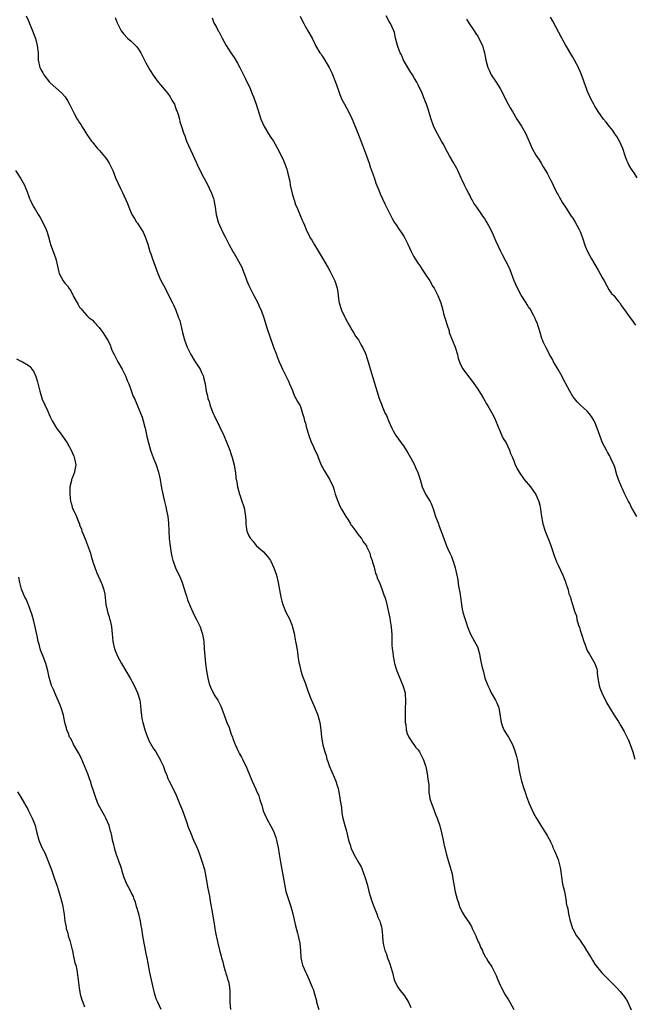
# Model space of a CAD drawing. Units: inches. Extents: x 2574000 to 2577000, y 1560000 to 1562112.
# Drawn here: x 2575661 to 2575828, y 1561338 to 1561606 of the extents above; entities that cross this region are included whole.
import ezdxf

# ---------------------------------------------------------------- set-up
doc = ezdxf.new("R2010")
doc.units = ezdxf.units.IN
doc.header["$MEASUREMENT"] = 0
doc.layers.add('LD25741560_10ft', color=103, linetype='Continuous')

msp = doc.modelspace()

# ---------------------------------------------------------------- linework, layer by layer
at = {"layer": 'LD25741560_10ft'}
for points, elevation in [([(2575662.44, 1561607), (2575663, 1561605.9), (2575663.27, 1561605.27), (2575663.4, 1561605), (2575663.84, 1561603.84), (2575664.23, 1561603), (2575665, 1561600.87), (2575665.49, 1561599), (2575665.71, 1561597), (2575665.76, 1561595.76), (2575665.77, 1561595), (2575666.2, 1561593), (2575666.47, 1561592.47), (2575667, 1561591.56), (2575667.27, 1561591), (2575668.81, 1561589), (2575669, 1561588.79), (2575672.08, 1561586.08), (2575673.04, 1561585.04), (2575673.83, 1561583.83), (2575674.26, 1561583), (2575675.23, 1561581), (2575675.51, 1561580.49), (2575676.36, 1561579), (2575676.62, 1561578.62), (2575677, 1561577.94), (2575677.39, 1561577.39), (2575677.59, 1561577), (2575678.18, 1561576.18), (2575678.84, 1561575), (2575679, 1561574.76), (2575680.22, 1561573), (2575680.58, 1561572.58), (2575681, 1561572), (2575681.48, 1561571.48), (2575681.84, 1561571), (2575682.42, 1561570.42), (2575684.24, 1561568.24), (2575685.02, 1561567.02), (2575685.69, 1561565.69), (2575685.99, 1561565), (2575686.78, 1561563), (2575687.44, 1561561.44), (2575688.08, 1561560.08), (2575688.65, 1561559), (2575689, 1561558.21), (2575689.58, 1561557), (2575690, 1561556), (2575690.35, 1561555), (2575691.22, 1561553), (2575691.92, 1561551.92), (2575692.44, 1561551), (2575692.69, 1561550.69), (2575693, 1561550.23), (2575693.78, 1561549), (2575694.23, 1561548.23), (2575694.82, 1561547), (2575695.51, 1561545), (2575696.12, 1561543), (2575696.36, 1561542.36), (2575696.79, 1561541), (2575697.49, 1561539), (2575698.24, 1561537), (2575699, 1561535.33), (2575700.21, 1561533), (2575701.81, 1561529.81), (2575702.2, 1561529), (2575702.48, 1561528.48), (2575703.12, 1561527), (2575703.91, 1561525), (2575704.2, 1561524.2), (2575704.47, 1561523), (2575704.6, 1561522.6), (2575704.94, 1561521), (2575705.5, 1561519), (2575706.23, 1561517), (2575707, 1561515.37), (2575707.19, 1561515), (2575708.44, 1561513), (2575708.64, 1561512.64), (2575709, 1561512.08), (2575709.74, 1561511), (2575710.13, 1561510.13), (2575710.66, 1561509), (2575710.71, 1561508.71), (2575711.14, 1561507), (2575711.43, 1561505), (2575711.72, 1561503.72), (2575711.86, 1561503), (2575712.19, 1561502.19), (2575712.5, 1561501), (2575713.31, 1561499), (2575713.55, 1561498.45), (2575715, 1561495.41), (2575716.18, 1561493), (2575717.04, 1561491), (2575717.8, 1561489), (2575718.09, 1561488.09), (2575718.45, 1561487), (2575718.97, 1561485), (2575719.26, 1561483.26), (2575719.33, 1561483), (2575719.49, 1561481.49), (2575719.71, 1561480.29), (2575719.91, 1561479), (2575720.44, 1561477), (2575720.61, 1561476.61), (2575721, 1561475.39), (2575721.62, 1561473.62), (2575721.77, 1561473), (2575721.9, 1561472.1), (2575722.1, 1561471), (2575722.18, 1561469.82), (2575722.2, 1561469), (2575722.27, 1561468.27), (2575722.48, 1561467), (2575723, 1561465.69), (2575723.4, 1561465), (2575724.15, 1561464.15), (2575725, 1561463.11), (2575727, 1561461.32), (2575728.08, 1561460.08), (2575728.88, 1561459), (2575729, 1561458.81), (2575729.81, 1561457), (2575730.48, 1561455), (2575731, 1561453), (2575731.71, 1561449), (2575731.95, 1561447.95), (2575732.24, 1561447), (2575733.08, 1561445), (2575734.1, 1561443), (2575734.75, 1561441.25), (2575734.89, 1561440.89), (2575735.29, 1561439.29), (2575735.38, 1561438.62), (2575735.7, 1561437), (2575735.81, 1561436.19), (2575736.18, 1561434.18), (2575736.33, 1561433), (2575736.59, 1561431.41), (2575736.73, 1561430.73), (2575737.14, 1561429), (2575737.58, 1561427.58), (2575738.29, 1561425.71), (2575739, 1561423.6), (2575739.71, 1561421.71), (2575740.02, 1561421), (2575740.95, 1561419), (2575741.74, 1561417), (2575742.26, 1561415), (2575742.34, 1561414.34), (2575742.56, 1561413), (2575742.77, 1561411), (2575743.13, 1561408.87), (2575743.6, 1561407), (2575743.96, 1561405.96), (2575744.19, 1561405), (2575744.41, 1561404.41), (2575744.91, 1561403), (2575746.16, 1561400.16), (2575746.64, 1561399), (2575747, 1561397.84), (2575747.23, 1561397), (2575747.61, 1561395), (2575747.78, 1561393.78), (2575748.14, 1561391.86), (2575748.29, 1561390.29), (2575748.55, 1561389), (2575749.04, 1561387), (2575749.48, 1561385.48), (2575750.1, 1561383), (2575750.59, 1561381.41), (2575750.68, 1561381), (2575750.77, 1561380.77), (2575751.64, 1561379), (2575753, 1561376.63), (2575753.56, 1561375.56), (2575754.24, 1561373.76), (2575754.54, 1561373), (2575755.12, 1561371), (2575755.47, 1561369.47), (2575755.6, 1561369), (2575755.88, 1561368.12), (2575756.39, 1561366.38), (2575756.99, 1561365), (2575757.81, 1561363), (2575758.07, 1561362.07), (2575758.57, 1561361), (2575758.64, 1561360.64), (2575759, 1561359.43), (2575759.12, 1561358.88), (2575759.3, 1561357), (2575759.41, 1561355.41), (2575759.46, 1561355), (2575759.58, 1561354.42), (2575759.91, 1561353), (2575760.26, 1561352.26), (2575760.63, 1561351), (2575760.76, 1561350.76), (2575761, 1561350.08), (2575761.34, 1561349.34), (2575761.56, 1561348.44), (2575762.02, 1561347), (2575762.2, 1561346.2), (2575762.51, 1561345), (2575763, 1561343.84), (2575763.44, 1561343), (2575764.12, 1561342.12), (2575765.07, 1561341), (2575766.39, 1561339), (2575767, 1561337.49)], 7930), ([(2575686.62, 1561606.62), (2575687.18, 1561605.18), (2575687.29, 1561605), (2575687.58, 1561604.42), (2575688.25, 1561603), (2575689, 1561602.04), (2575689.97, 1561601), (2575691, 1561600.11), (2575692.2, 1561599), (2575692.58, 1561598.58), (2575693, 1561598), (2575693.64, 1561597), (2575694.62, 1561595), (2575695, 1561594.29), (2575696.18, 1561592.18), (2575697, 1561590.95), (2575698.39, 1561589), (2575699, 1561588.3), (2575700.48, 1561586.48), (2575701, 1561585.89), (2575701.63, 1561585), (2575702.1, 1561584.1), (2575702.75, 1561583), (2575703, 1561582.36), (2575703.33, 1561581.33), (2575703.48, 1561581), (2575703.74, 1561580.26), (2575704.1, 1561579), (2575704.27, 1561578.27), (2575704.7, 1561577), (2575705.24, 1561575.24), (2575705.56, 1561574.44), (2575706.09, 1561573), (2575708.23, 1561568.23), (2575709.5, 1561565.5), (2575710.79, 1561563), (2575711.57, 1561561.57), (2575712.86, 1561558.86), (2575713.36, 1561557.36), (2575713.47, 1561557), (2575713.84, 1561555), (2575714.15, 1561553), (2575714.67, 1561551), (2575715, 1561550.11), (2575715.98, 1561547.98), (2575716.52, 1561547), (2575717.54, 1561545), (2575718.61, 1561543), (2575718.77, 1561542.77), (2575719, 1561542.4), (2575720.95, 1561538.95), (2575721.75, 1561537), (2575722.2, 1561535.8), (2575722.47, 1561535), (2575723, 1561533.75), (2575723.35, 1561533), (2575723.89, 1561531.89), (2575724.38, 1561531), (2575725.41, 1561529), (2575725.89, 1561527.89), (2575726.31, 1561527), (2575727.07, 1561525), (2575727.99, 1561521.99), (2575729.5, 1561517.5), (2575729.71, 1561517), (2575730.46, 1561515), (2575730.62, 1561514.62), (2575731.21, 1561513), (2575731.78, 1561511.78), (2575732.12, 1561511), (2575733.17, 1561509), (2575733.73, 1561507.73), (2575734.08, 1561507), (2575734.82, 1561505.18), (2575734.91, 1561504.91), (2575735, 1561504.71), (2575735.45, 1561503.45), (2575735.79, 1561503), (2575736.18, 1561502.18), (2575736.93, 1561501), (2575737, 1561500.84), (2575737.57, 1561499), (2575737.89, 1561497.89), (2575738.1, 1561497), (2575738.35, 1561496.35), (2575738.69, 1561495), (2575738.78, 1561494.78), (2575739.31, 1561493), (2575740.05, 1561491), (2575740.37, 1561490.37), (2575740.96, 1561489), (2575741.6, 1561487.6), (2575741.79, 1561487), (2575742.72, 1561484.72), (2575743, 1561484.25), (2575743.44, 1561483.44), (2575745, 1561480.96), (2575745.86, 1561479), (2575746.14, 1561478.14), (2575746.48, 1561477), (2575747.13, 1561475.13), (2575747.73, 1561473.73), (2575748.13, 1561473), (2575749.32, 1561471), (2575749.95, 1561470.05), (2575750.61, 1561469), (2575750.74, 1561468.74), (2575751, 1561468.42), (2575752.08, 1561467), (2575752.41, 1561466.41), (2575753, 1561465.74), (2575753.59, 1561465), (2575754.09, 1561464.09), (2575754.92, 1561463), (2575755, 1561462.85), (2575755.83, 1561461), (2575756.07, 1561460.07), (2575756.5, 1561459), (2575756.57, 1561458.57), (2575757, 1561457.23), (2575757.45, 1561455.45), (2575757.67, 1561455), (2575757.99, 1561453.99), (2575758.46, 1561453), (2575759.26, 1561451), (2575759.69, 1561449.69), (2575759.95, 1561449), (2575760.19, 1561448.19), (2575760.49, 1561447), (2575760.97, 1561444.97), (2575761.3, 1561443.3), (2575761.4, 1561442.6), (2575761.66, 1561441), (2575761.79, 1561439.79), (2575761.82, 1561439), (2575761.8, 1561438.2), (2575761.87, 1561437), (2575761.87, 1561436.12), (2575761.97, 1561435), (2575762.11, 1561434.11), (2575762.2, 1561433), (2575762.46, 1561431.54), (2575762.59, 1561431), (2575763, 1561429.54), (2575763.17, 1561429), (2575764, 1561427), (2575764.87, 1561425), (2575765.48, 1561423), (2575765.49, 1561422.51), (2575765.59, 1561421), (2575765.55, 1561420.45), (2575765.49, 1561419), (2575765.44, 1561417), (2575765.46, 1561416.54), (2575765.5, 1561415), (2575765.61, 1561414.39), (2575765.77, 1561413), (2575766.02, 1561412.02), (2575766.47, 1561411), (2575767, 1561410.13), (2575767.44, 1561409.44), (2575767.81, 1561409), (2575768.3, 1561408.3), (2575769, 1561407.52), (2575769.35, 1561407), (2575769.89, 1561405.89), (2575770.37, 1561405), (2575770.53, 1561404.53), (2575771, 1561403.24), (2575771.07, 1561403), (2575771.48, 1561401), (2575771.66, 1561399.66), (2575771.76, 1561399), (2575771.87, 1561398.13), (2575771.93, 1561397), (2575771.94, 1561395.94), (2575772.1, 1561395), (2575772.2, 1561394.2), (2575772.6, 1561393), (2575773, 1561392.06), (2575773.82, 1561389.82), (2575774.17, 1561389), (2575774.85, 1561386.85), (2575775.41, 1561384.59), (2575775.76, 1561383), (2575775.96, 1561381.96), (2575776.73, 1561379), (2575777, 1561378.1), (2575777.67, 1561375.67), (2575777.89, 1561375), (2575778.2, 1561373.8), (2575778.37, 1561373), (2575779.01, 1561368.99), (2575779.56, 1561367), (2575780, 1561366), (2575780.26, 1561365), (2575781, 1561363.45), (2575781.72, 1561362.28), (2575782.74, 1561360.74), (2575783, 1561360.27), (2575783.49, 1561359.49), (2575783.71, 1561359), (2575784.68, 1561357), (2575784.76, 1561356.76), (2575785.34, 1561355.34), (2575785.55, 1561355), (2575785.9, 1561353.9), (2575786.44, 1561353), (2575786.58, 1561352.58), (2575787, 1561351.78), (2575787.25, 1561351.25), (2575787.45, 1561351), (2575788.02, 1561350.02), (2575789, 1561348.54), (2575790.24, 1561346.24), (2575790.69, 1561345), (2575791.4, 1561343.4), (2575791.56, 1561343), (2575792.64, 1561341), (2575793, 1561340.4), (2575793.57, 1561339.57), (2575793.88, 1561339), (2575794.97, 1561336.97)], 7940), ([(2575713, 1561606.46), (2575713.38, 1561605.38), (2575713.56, 1561605), (2575714.11, 1561604.11), (2575714.65, 1561603), (2575714.8, 1561602.8), (2575715, 1561602.4), (2575715.5, 1561601.5), (2575715.74, 1561601), (2575716.84, 1561599), (2575718.1, 1561597), (2575719, 1561595.7), (2575719.26, 1561595.26), (2575719.87, 1561594.13), (2575720.51, 1561593), (2575721, 1561592.07), (2575721.53, 1561591), (2575722.08, 1561589.92), (2575723.31, 1561587.31), (2575723.47, 1561587), (2575723.88, 1561585.88), (2575724.26, 1561585), (2575724.98, 1561583.02), (2575726.29, 1561579), (2575727.15, 1561577), (2575728.36, 1561575), (2575729, 1561574), (2575729.67, 1561573), (2575730.14, 1561572.14), (2575730.8, 1561571), (2575732.19, 1561568.19), (2575732.81, 1561566.81), (2575733.35, 1561565.35), (2575733.43, 1561565), (2575733.49, 1561564.51), (2575734.1, 1561562.1), (2575734.23, 1561561), (2575734.73, 1561558.73), (2575735.2, 1561557.2), (2575735.28, 1561557), (2575735.7, 1561555.7), (2575736.03, 1561555), (2575737, 1561552.61), (2575737.52, 1561551.52), (2575737.73, 1561551), (2575738.13, 1561550.13), (2575738.55, 1561549), (2575739, 1561548.01), (2575739.35, 1561547.35), (2575739.51, 1561547), (2575740.06, 1561546.06), (2575740.79, 1561544.78), (2575741.91, 1561543), (2575743, 1561541.22), (2575744.53, 1561538.53), (2575745, 1561537.73), (2575745.4, 1561537), (2575746.35, 1561535), (2575746.99, 1561533), (2575747.23, 1561531.23), (2575747.29, 1561531), (2575747.47, 1561529.47), (2575747.56, 1561529), (2575748.16, 1561527), (2575749, 1561525.3), (2575749.14, 1561525), (2575749.78, 1561523.78), (2575750.24, 1561523), (2575750.49, 1561522.49), (2575751, 1561521.73), (2575751.26, 1561521.26), (2575751.46, 1561521), (2575751.99, 1561519.99), (2575752.77, 1561519), (2575753, 1561518.62), (2575753.54, 1561517.54), (2575753.87, 1561517), (2575754.59, 1561515.41), (2575754.83, 1561514.83), (2575755, 1561514.34), (2575755.3, 1561513.3), (2575755.41, 1561513), (2575755.76, 1561511.76), (2575756.6, 1561509), (2575758.44, 1561503), (2575759, 1561501.47), (2575759.31, 1561500.69), (2575760.06, 1561499), (2575760.4, 1561498.4), (2575761, 1561496.74), (2575761.81, 1561495), (2575762.24, 1561494.24), (2575762.91, 1561493), (2575764.42, 1561491), (2575765, 1561490.15), (2575765.76, 1561489), (2575766.23, 1561488.23), (2575766.95, 1561487), (2575768.02, 1561485), (2575768.3, 1561484.3), (2575768.91, 1561482.91), (2575769.53, 1561481), (2575770.09, 1561479), (2575771.01, 1561477), (2575772.22, 1561475), (2575772.5, 1561474.5), (2575773.05, 1561473.05), (2575773.71, 1561471), (2575774.12, 1561469.88), (2575774.49, 1561469), (2575774.65, 1561468.65), (2575775, 1561467.61), (2575775.19, 1561467.19), (2575775.97, 1561465), (2575776.73, 1561463), (2575777, 1561462.36), (2575777.64, 1561461), (2575778.07, 1561460.07), (2575778.43, 1561459), (2575778.59, 1561458.59), (2575779.04, 1561457.04), (2575779.53, 1561455), (2575779.79, 1561453.79), (2575779.98, 1561452.02), (2575780.31, 1561450.31), (2575780.49, 1561449), (2575780.8, 1561447), (2575781, 1561445.8), (2575781.18, 1561445), (2575781.55, 1561443.55), (2575782.14, 1561441.86), (2575782.4, 1561441), (2575782.55, 1561440.55), (2575783, 1561439.45), (2575783.22, 1561439), (2575784.34, 1561437), (2575785, 1561435.72), (2575785.24, 1561435.24), (2575785.65, 1561433.65), (2575785.76, 1561433), (2575785.98, 1561432.02), (2575786.26, 1561430.26), (2575786.71, 1561428.71), (2575787.16, 1561427), (2575787.89, 1561425), (2575788.29, 1561424.29), (2575788.87, 1561423), (2575790.03, 1561421), (2575790.36, 1561420.36), (2575790.88, 1561419), (2575791, 1561418.4), (2575791.3, 1561416.7), (2575791.54, 1561415), (2575791.89, 1561413.89), (2575792.31, 1561413), (2575793, 1561411.82), (2575793.56, 1561411), (2575794.6, 1561409), (2575795.24, 1561407.24), (2575795.72, 1561405.72), (2575795.86, 1561405), (2575796.1, 1561404.1), (2575796.24, 1561403), (2575796.38, 1561402.38), (2575796.6, 1561401), (2575797.09, 1561399), (2575797.71, 1561397), (2575798.05, 1561396.05), (2575798.55, 1561394.55), (2575799.15, 1561393), (2575800.3, 1561390.3), (2575801.05, 1561389.05), (2575802.37, 1561387), (2575802.56, 1561386.56), (2575803.64, 1561385), (2575804.1, 1561384.1), (2575804.83, 1561382.83), (2575805, 1561382.5), (2575805.46, 1561381.46), (2575805.63, 1561381), (2575806.06, 1561380.06), (2575807, 1561377.77), (2575807.25, 1561377), (2575807.57, 1561375.57), (2575807.71, 1561375), (2575807.96, 1561373), (2575808.26, 1561371), (2575808.37, 1561370.37), (2575808.72, 1561369), (2575809.15, 1561367), (2575809.34, 1561365.34), (2575809.46, 1561365), (2575809.63, 1561364.37), (2575809.84, 1561363), (2575810.34, 1561361), (2575810.5, 1561360.5), (2575810.94, 1561359), (2575811, 1561358.88), (2575812.02, 1561357), (2575812.47, 1561356.47), (2575813, 1561355.74), (2575813.3, 1561355.3), (2575813.44, 1561355), (2575814.11, 1561354.11), (2575814.78, 1561353), (2575816.01, 1561351), (2575816.35, 1561350.35), (2575817, 1561349.33), (2575818.92, 1561346.92), (2575819.92, 1561345.92), (2575820.79, 1561345), (2575822.83, 1561343), (2575823.87, 1561341.87), (2575824.61, 1561341), (2575824.78, 1561340.78), (2575825, 1561340.48), (2575825.59, 1561339.59), (2575825.94, 1561339), (2575826.92, 1561336.92)], 7950), ([(2575736.94, 1561606.94), (2575737.58, 1561605.58), (2575737.89, 1561605), (2575738.27, 1561604.27), (2575739.03, 1561603), (2575740.16, 1561601), (2575741, 1561599.27), (2575741.14, 1561599), (2575742.31, 1561597), (2575742.6, 1561596.6), (2575743, 1561595.98), (2575743.41, 1561595.41), (2575744.51, 1561593.49), (2575744.81, 1561593), (2575745.54, 1561591.54), (2575746.58, 1561589), (2575747.27, 1561587), (2575747.69, 1561585.69), (2575748.3, 1561584.3), (2575748.96, 1561583), (2575750.05, 1561581), (2575751, 1561579.13), (2575751.89, 1561577), (2575753, 1561574.22), (2575753.85, 1561571.85), (2575755, 1561568.95), (2575755.66, 1561567), (2575755.97, 1561565.98), (2575757, 1561563.07), (2575757.53, 1561561.53), (2575758.3, 1561559.7), (2575758.69, 1561558.69), (2575759.31, 1561557.31), (2575759.94, 1561555.94), (2575761, 1561553.75), (2575761.95, 1561551.95), (2575762.49, 1561551), (2575763, 1561550.21), (2575763.82, 1561549), (2575764.33, 1561548.33), (2575765.17, 1561547), (2575766.18, 1561545), (2575767.09, 1561543), (2575767.75, 1561541.75), (2575768.2, 1561541), (2575769, 1561539.76), (2575769.51, 1561539), (2575770.09, 1561538.09), (2575770.83, 1561537), (2575772.13, 1561535), (2575773, 1561533.51), (2575773.31, 1561533), (2575774.36, 1561531), (2575775.12, 1561529), (2575775.67, 1561527), (2575775.9, 1561526.1), (2575776.23, 1561525), (2575776.44, 1561524.44), (2575776.84, 1561523), (2575777.39, 1561521.39), (2575777.46, 1561521), (2575778.2, 1561519), (2575779.05, 1561516.95), (2575779.67, 1561515), (2575779.9, 1561513.9), (2575780.24, 1561513), (2575780.43, 1561512.43), (2575781.1, 1561511.1), (2575782.64, 1561509), (2575783, 1561508.53), (2575783.71, 1561507.71), (2575785, 1561505.87), (2575786.13, 1561504.13), (2575786.75, 1561503), (2575787.61, 1561501.61), (2575787.95, 1561501), (2575789.12, 1561499), (2575789.77, 1561497.77), (2575790.88, 1561494.88), (2575791, 1561494.66), (2575791.75, 1561493), (2575792.12, 1561492.12), (2575792.91, 1561491), (2575793.86, 1561489), (2575794.13, 1561488.13), (2575794.64, 1561487), (2575795, 1561486.06), (2575795.25, 1561485.25), (2575795.92, 1561483.92), (2575796.41, 1561483), (2575797.81, 1561481), (2575799.49, 1561479), (2575801, 1561476.95), (2575801.78, 1561475), (2575802.03, 1561474.03), (2575802.25, 1561473), (2575802.46, 1561471.54), (2575802.91, 1561469), (2575803.54, 1561467), (2575803.89, 1561466.11), (2575804.55, 1561464.55), (2575805.09, 1561463.09), (2575806.06, 1561460.06), (2575806.61, 1561458.61), (2575807, 1561457.77), (2575808.34, 1561455), (2575809, 1561453.22), (2575809.15, 1561452.85), (2575809.73, 1561451), (2575809.93, 1561449.93), (2575810.35, 1561449), (2575810.45, 1561448.45), (2575810.96, 1561447), (2575811.55, 1561445), (2575811.98, 1561443.98), (2575812.14, 1561443), (2575812.54, 1561441.46), (2575812.81, 1561440.81), (2575813, 1561440.07), (2575813.29, 1561439.29), (2575813.36, 1561439), (2575813.52, 1561438.48), (2575814.03, 1561437), (2575814.31, 1561436.31), (2575814.74, 1561435), (2575815, 1561434.38), (2575815.57, 1561433.57), (2575816.98, 1561431), (2575817.55, 1561429.55), (2575817.6, 1561429), (2575817.62, 1561428.38), (2575817.84, 1561427), (2575817.99, 1561426.01), (2575818.18, 1561425), (2575818.38, 1561424.38), (2575818.88, 1561423), (2575820.24, 1561420.24), (2575822.3, 1561417), (2575823.38, 1561415.38), (2575824.11, 1561414.11), (2575825, 1561412.49), (2575826.17, 1561410.17), (2575826.63, 1561409), (2575827, 1561408), (2575827.31, 1561407), (2575827.84, 1561405)], 7960), ([(2575828.42, 1561471), (2575827.53, 1561472.47), (2575827.23, 1561473), (2575827.16, 1561473.16), (2575827, 1561473.43), (2575826.48, 1561474.48), (2575826.16, 1561475), (2575825, 1561477.4), (2575824.52, 1561478.52), (2575824.29, 1561479), (2575823.44, 1561481), (2575823.32, 1561481.32), (2575823, 1561482.3), (2575822.4, 1561484.4), (2575822.18, 1561485), (2575821.48, 1561486.52), (2575821.19, 1561487.19), (2575821, 1561487.52), (2575820.48, 1561488.48), (2575820.15, 1561489), (2575819.13, 1561491), (2575818.34, 1561493), (2575817.98, 1561493.98), (2575817.66, 1561495), (2575817.45, 1561495.45), (2575817, 1561496.64), (2575816.84, 1561497), (2575816.1, 1561498.1), (2575815.48, 1561499), (2575815, 1561499.5), (2575813, 1561501.32), (2575812.17, 1561502.17), (2575811.45, 1561503), (2575811, 1561503.6), (2575810.18, 1561505), (2575809, 1561507.19), (2575808.41, 1561508.41), (2575808.1, 1561509), (2575807, 1561510.89), (2575806.26, 1561512.26), (2575805.8, 1561513), (2575805.57, 1561513.57), (2575804.73, 1561515), (2575804.19, 1561516.2), (2575803.68, 1561517), (2575803, 1561518.42), (2575802.76, 1561519), (2575802.65, 1561519.35), (2575802.15, 1561521), (2575801.9, 1561521.9), (2575801.53, 1561523), (2575801.39, 1561523.39), (2575801, 1561524.25), (2575800.8, 1561524.8), (2575800.71, 1561525), (2575800.32, 1561525.69), (2575799.39, 1561527.39), (2575799, 1561527.93), (2575798.61, 1561528.61), (2575798.34, 1561529), (2575797, 1561531.13), (2575795.99, 1561533), (2575795.11, 1561535), (2575794.01, 1561538.01), (2575793.52, 1561539), (2575791.91, 1561542.09), (2575791.46, 1561543), (2575790.12, 1561545.88), (2575789.65, 1561547), (2575789.45, 1561547.44), (2575788.78, 1561549), (2575787.69, 1561551), (2575787.4, 1561551.4), (2575787, 1561552.02), (2575786.59, 1561552.59), (2575786.33, 1561553), (2575784.93, 1561555), (2575784.12, 1561556.12), (2575783.7, 1561557), (2575783.43, 1561557.43), (2575783, 1561558.32), (2575782.74, 1561558.74), (2575782.25, 1561559.75), (2575781.59, 1561561), (2575781, 1561562.36), (2575780.78, 1561562.78), (2575779.77, 1561565), (2575779.51, 1561565.51), (2575778.8, 1561566.8), (2575778.7, 1561567), (2575777.55, 1561569), (2575776.43, 1561571), (2575775.95, 1561571.95), (2575775.34, 1561573), (2575774.25, 1561575), (2575773.82, 1561575.82), (2575773.18, 1561577.18), (2575772.52, 1561579), (2575771.93, 1561581), (2575771.69, 1561581.69), (2575771.28, 1561583), (2575771, 1561583.71), (2575770.46, 1561585), (2575770.05, 1561586.05), (2575769, 1561588.29), (2575768.63, 1561589), (2575768.03, 1561590.03), (2575767.42, 1561591), (2575767.24, 1561591.24), (2575767, 1561591.61), (2575765.05, 1561595), (2575764.43, 1561596.43), (2575764.12, 1561597), (2575763.53, 1561598.47), (2575763.35, 1561599), (2575762.84, 1561601), (2575762.54, 1561602.54), (2575762.38, 1561603), (2575761.47, 1561605), (2575761, 1561605.71), (2575760.28, 1561607)], 7970), ([(2575782.16, 1561606.16), (2575782.86, 1561605), (2575784.18, 1561603), (2575784.52, 1561602.52), (2575785.3, 1561601.3), (2575785.87, 1561600.13), (2575786.45, 1561599), (2575786.6, 1561598.6), (2575787.05, 1561597), (2575787.42, 1561595), (2575787.93, 1561593), (2575788.26, 1561592.26), (2575788.86, 1561591), (2575790.18, 1561589), (2575791.26, 1561587.26), (2575793.47, 1561583), (2575794.02, 1561582.02), (2575794.6, 1561581), (2575795.85, 1561579), (2575797.07, 1561577.07), (2575797.81, 1561575.81), (2575798.22, 1561575), (2575799.99, 1561571), (2575801, 1561569.16), (2575801.89, 1561567.89), (2575802.45, 1561567), (2575803, 1561566.01), (2575803.61, 1561565), (2575804.11, 1561564.11), (2575805, 1561562.47), (2575805.48, 1561561.48), (2575805.69, 1561561), (2575806.78, 1561558.78), (2575807, 1561558.39), (2575807.46, 1561557.46), (2575807.78, 1561557), (2575808.21, 1561556.21), (2575809, 1561555.06), (2575810.6, 1561552.6), (2575811, 1561552.07), (2575811.65, 1561551), (2575812.75, 1561549), (2575813, 1561548.41), (2575813.54, 1561547), (2575813.84, 1561546.16), (2575814.22, 1561545), (2575814.42, 1561544.42), (2575815.04, 1561543), (2575816.13, 1561541), (2575817.93, 1561537.93), (2575819, 1561535.9), (2575819.5, 1561535), (2575820.19, 1561533.81), (2575820.63, 1561533), (2575820.75, 1561532.75), (2575821.58, 1561531.58), (2575822.16, 1561531), (2575823, 1561529.97), (2575823.42, 1561529.42), (2575823.78, 1561529), (2575824.25, 1561528.25), (2575825, 1561527.25), (2575825.09, 1561527.09), (2575826.6, 1561525), (2575827, 1561524.51), (2575828.05, 1561523)], 7980), ([(2575828.53, 1561563), (2575827.67, 1561564.33), (2575827.13, 1561565.13), (2575826.36, 1561566.36), (2575826.05, 1561567), (2575825.73, 1561567.73), (2575825.27, 1561569), (2575824.58, 1561571), (2575823.67, 1561573), (2575823, 1561574.2), (2575822.48, 1561575), (2575821.86, 1561575.86), (2575820.99, 1561577), (2575820.11, 1561578.11), (2575819.36, 1561579), (2575817.92, 1561581), (2575817, 1561582.5), (2575816.71, 1561583), (2575816.37, 1561583.63), (2575815.68, 1561585), (2575815.48, 1561585.48), (2575815, 1561586.51), (2575814.79, 1561587), (2575814.09, 1561589), (2575813.83, 1561589.83), (2575813.35, 1561591), (2575813.26, 1561591.26), (2575813, 1561591.87), (2575812.69, 1561592.69), (2575812.54, 1561593), (2575812.02, 1561593.98), (2575811.5, 1561595), (2575811, 1561595.8), (2575809, 1561599.17), (2575808.01, 1561601), (2575805.62, 1561605.62), (2575805, 1561606.72)], 7990), ([(2575659.58, 1561565), (2575660.91, 1561562.91), (2575661.98, 1561561), (2575662.27, 1561560.27), (2575662.83, 1561559), (2575662.86, 1561558.86), (2575663, 1561558.5), (2575663.38, 1561557.38), (2575663.57, 1561557), (2575663.99, 1561555.99), (2575664.55, 1561555), (2575665, 1561554.29), (2575665.76, 1561553), (2575666.26, 1561552.26), (2575667, 1561550.86), (2575667.89, 1561549), (2575668.22, 1561548.22), (2575668.53, 1561547), (2575669, 1561545.26), (2575669.12, 1561544.88), (2575669.83, 1561543), (2575670.53, 1561541), (2575671.03, 1561539), (2575671.33, 1561537.33), (2575671.46, 1561537), (2575672.01, 1561536.01), (2575672.5, 1561535), (2575673, 1561534.37), (2575673.7, 1561533.7), (2575674.08, 1561533), (2575674.51, 1561532.51), (2575675, 1561531.45), (2575675.18, 1561531.18), (2575675.24, 1561531), (2575675.46, 1561530.54), (2575676.31, 1561529), (2575676.61, 1561528.61), (2575677, 1561527.89), (2575677.42, 1561527.42), (2575677.69, 1561527), (2575679, 1561525.55), (2575679.61, 1561525), (2575680.4, 1561524.4), (2575681, 1561523.67), (2575681.37, 1561523.37), (2575681.65, 1561523), (2575682.31, 1561522.31), (2575683, 1561521.36), (2575683.28, 1561521), (2575684.6, 1561519), (2575684.75, 1561518.75), (2575685.38, 1561517.38), (2575685.49, 1561517), (2575685.79, 1561516.21), (2575686.35, 1561515), (2575686.6, 1561514.6), (2575687.43, 1561513), (2575688.56, 1561511), (2575689, 1561510.1), (2575689.57, 1561509), (2575689.96, 1561507.96), (2575690.38, 1561507), (2575691, 1561505.21), (2575691.59, 1561503.59), (2575691.87, 1561503), (2575693.96, 1561497.96), (2575694.28, 1561497), (2575694.74, 1561495.26), (2575694.82, 1561495), (2575695.3, 1561492.7), (2575695.7, 1561491), (2575695.99, 1561490.01), (2575696.3, 1561489), (2575696.48, 1561488.48), (2575697.03, 1561487), (2575697.81, 1561485), (2575698.46, 1561483), (2575698.88, 1561481), (2575699.17, 1561479.17), (2575699.26, 1561478.74), (2575699.57, 1561477), (2575699.8, 1561476.2), (2575700.04, 1561475), (2575700.42, 1561473.58), (2575700.63, 1561472.63), (2575700.94, 1561471), (2575701.11, 1561469.11), (2575701.2, 1561467), (2575701.35, 1561465), (2575701.51, 1561463.51), (2575701.85, 1561461), (2575702.08, 1561460.08), (2575702.3, 1561459), (2575702.51, 1561458.51), (2575703.07, 1561457), (2575704.36, 1561454.36), (2575704.86, 1561453), (2575705.87, 1561449.87), (2575706.12, 1561449), (2575706.34, 1561448.34), (2575706.84, 1561447), (2575707, 1561446.62), (2575707.76, 1561445), (2575708.16, 1561444.16), (2575708.79, 1561443), (2575709.51, 1561441.51), (2575709.73, 1561441), (2575710.06, 1561440.06), (2575710.39, 1561439), (2575710.75, 1561437), (2575710.89, 1561435), (2575711, 1561432.96), (2575711.19, 1561431), (2575711.46, 1561429), (2575711.81, 1561427), (2575712.15, 1561425.85), (2575712.37, 1561425), (2575712.55, 1561424.55), (2575713, 1561423.54), (2575713.77, 1561422.23), (2575714.54, 1561421), (2575715.37, 1561419.37), (2575715.79, 1561418.21), (2575716.29, 1561417), (2575717.04, 1561415), (2575717.63, 1561413.63), (2575717.81, 1561413), (2575718.19, 1561411.81), (2575718.51, 1561411), (2575718.66, 1561410.66), (2575719.19, 1561409.19), (2575719.25, 1561409), (2575720.19, 1561407), (2575720.47, 1561406.47), (2575721, 1561405.56), (2575721.3, 1561405), (2575721.83, 1561403.83), (2575722.24, 1561403), (2575723.62, 1561399.62), (2575723.89, 1561399), (2575724.85, 1561396.85), (2575725, 1561396.56), (2575725.71, 1561395), (2575726.01, 1561393.99), (2575726.36, 1561393), (2575726.51, 1561392.51), (2575726.92, 1561391), (2575727.74, 1561389), (2575729, 1561386.84), (2575729.6, 1561385.6), (2575729.87, 1561385), (2575730.3, 1561383.7), (2575730.51, 1561383), (2575730.58, 1561382.58), (2575730.93, 1561381), (2575731.21, 1561379.21), (2575731.6, 1561377), (2575732.33, 1561373), (2575732.66, 1561371), (2575733.07, 1561369.07), (2575734.03, 1561366.03), (2575734.4, 1561365), (2575734.93, 1561363), (2575735.7, 1561359.7), (2575736.24, 1561357.76), (2575736.43, 1561357), (2575736.51, 1561356.51), (2575736.86, 1561355), (2575736.99, 1561353.01), (2575737.07, 1561351), (2575737.58, 1561349), (2575738.05, 1561348.05), (2575738.5, 1561347), (2575738.67, 1561346.67), (2575739.42, 1561345), (2575739.67, 1561344.33), (2575740.21, 1561343), (2575740.46, 1561342.46), (2575740.91, 1561340.91), (2575741.33, 1561339.33), (2575741.41, 1561339), (2575742.01, 1561337)], 7920), ([(2575659.85, 1561513.85), (2575661, 1561513.21), (2575661.16, 1561513.16), (2575661.48, 1561513), (2575663, 1561512.06), (2575663.61, 1561511.61), (2575664.03, 1561511), (2575664.46, 1561510.46), (2575665.11, 1561509), (2575665.58, 1561507.58), (2575665.9, 1561506.1), (2575666.18, 1561505), (2575666.36, 1561504.36), (2575666.86, 1561502.86), (2575668.24, 1561499.76), (2575668.69, 1561498.69), (2575669, 1561498.05), (2575669.54, 1561497), (2575670.73, 1561495), (2575671, 1561494.62), (2575671.7, 1561493.7), (2575673, 1561491.89), (2575673.59, 1561491), (2575674.72, 1561489), (2575674.79, 1561488.79), (2575675, 1561488.39), (2575675.39, 1561487.39), (2575675.56, 1561487), (2575675.73, 1561486.27), (2575675.94, 1561485), (2575675.69, 1561483.69), (2575675.59, 1561483), (2575675, 1561481.42), (2575674.85, 1561481.15), (2575674.81, 1561481), (2575674.78, 1561480.78), (2575674.35, 1561479), (2575674.36, 1561478.36), (2575674.32, 1561477), (2575674.55, 1561475), (2575674.68, 1561474.68), (2575675, 1561473.5), (2575675.18, 1561473), (2575675.3, 1561472.7), (2575676.13, 1561471), (2575676.8, 1561469.2), (2575676.93, 1561468.93), (2575677, 1561468.71), (2575677.51, 1561467.51), (2575677.64, 1561467), (2575678.03, 1561465.97), (2575678.59, 1561464.59), (2575679.18, 1561463.18), (2575679.93, 1561461), (2575680.16, 1561460.16), (2575680.63, 1561458.63), (2575681.13, 1561457.13), (2575681.68, 1561455.68), (2575682.86, 1561453), (2575683, 1561452.63), (2575683.55, 1561451), (2575683.81, 1561449.81), (2575684.05, 1561448.05), (2575684.16, 1561447), (2575684.52, 1561445.48), (2575684.66, 1561444.66), (2575685, 1561443.67), (2575685.16, 1561443.16), (2575685.22, 1561443), (2575685.3, 1561442.7), (2575685.68, 1561441), (2575685.87, 1561439), (2575685.94, 1561438.06), (2575686.03, 1561437), (2575686.45, 1561435), (2575687.3, 1561433), (2575688.41, 1561431), (2575690.7, 1561427), (2575691.8, 1561425), (2575692.73, 1561423), (2575692.8, 1561422.8), (2575693.35, 1561421), (2575693.57, 1561419.57), (2575693.64, 1561418.36), (2575693.78, 1561417), (2575693.95, 1561416.05), (2575694.16, 1561415), (2575694.37, 1561414.37), (2575694.76, 1561413), (2575695, 1561412.29), (2575695.49, 1561411), (2575695.94, 1561409.94), (2575697, 1561407.98), (2575697.72, 1561407), (2575698.19, 1561406.19), (2575698.89, 1561404.89), (2575699, 1561404.62), (2575699.76, 1561403), (2575700.13, 1561401.87), (2575700.49, 1561401), (2575700.66, 1561400.66), (2575701, 1561399.71), (2575701.22, 1561399.22), (2575701.29, 1561399), (2575702.58, 1561396.58), (2575703.26, 1561395.26), (2575704.18, 1561393), (2575704.92, 1561391.08), (2575705.48, 1561389.48), (2575706.05, 1561387.95), (2575706.54, 1561386.54), (2575707.09, 1561385.09), (2575707.96, 1561383), (2575708.74, 1561381.26), (2575709, 1561380.63), (2575709.46, 1561379.46), (2575710.32, 1561377), (2575710.94, 1561375), (2575711.33, 1561373), (2575711.84, 1561369.84), (2575712.26, 1561367.74), (2575712.45, 1561366.45), (2575713.11, 1561363), (2575713.64, 1561359.64), (2575713.71, 1561359), (2575713.93, 1561357.93), (2575714.09, 1561357), (2575714.28, 1561356.28), (2575714.55, 1561355), (2575714.65, 1561354.65), (2575715, 1561353.09), (2575715.47, 1561351.47), (2575715.55, 1561351), (2575715.89, 1561349.89), (2575716.1, 1561349), (2575716.59, 1561347.41), (2575716.71, 1561347), (2575716.75, 1561346.75), (2575717, 1561346.01), (2575717.22, 1561345.22), (2575717.32, 1561345), (2575717.46, 1561344.54), (2575717.75, 1561343), (2575717.78, 1561341.78), (2575717.84, 1561341), (2575717.85, 1561339), (2575718, 1561337)], 7910), ([(2575699.19, 1561337), (2575698.22, 1561339), (2575697.84, 1561339.84), (2575697.39, 1561341.39), (2575696.1, 1561347), (2575695.59, 1561349.59), (2575695.36, 1561351), (2575695.28, 1561351.28), (2575694.56, 1561355), (2575694.22, 1561357), (2575693.9, 1561359), (2575693.75, 1561359.75), (2575693.54, 1561361), (2575693.05, 1561363), (2575692.45, 1561365), (2575692.17, 1561366.17), (2575691.82, 1561367), (2575691.66, 1561367.66), (2575691, 1561368.75), (2575690.27, 1561370.27), (2575689.82, 1561371), (2575689, 1561372.99), (2575688.6, 1561374.6), (2575688.44, 1561375), (2575688.12, 1561376.12), (2575687.72, 1561377), (2575687.56, 1561377.56), (2575686.99, 1561379), (2575686.59, 1561380.59), (2575686.45, 1561381), (2575686.29, 1561381.71), (2575685.97, 1561383), (2575685.73, 1561384.27), (2575685.55, 1561385), (2575685.42, 1561385.42), (2575685, 1561387), (2575684.12, 1561389), (2575683.73, 1561389.73), (2575683, 1561391), (2575681.98, 1561393), (2575681.19, 1561395), (2575680.69, 1561396.69), (2575680.35, 1561397.65), (2575679.94, 1561399), (2575679.69, 1561399.69), (2575679.19, 1561401), (2575677.39, 1561405.39), (2575676.72, 1561406.72), (2575675.87, 1561408.13), (2575675.38, 1561409), (2575675.28, 1561409.28), (2575675, 1561409.77), (2575674.58, 1561410.58), (2575674.29, 1561411), (2575673.97, 1561411.97), (2575673.52, 1561413), (2575673.4, 1561413.4), (2575673, 1561415), (2575672.59, 1561417), (2575671.99, 1561419), (2575671.7, 1561419.7), (2575670.23, 1561423), (2575669.91, 1561423.91), (2575669.39, 1561425), (2575669, 1561426.31), (2575668.77, 1561427.23), (2575668.4, 1561429), (2575667.82, 1561431), (2575667.08, 1561432.92), (2575666.44, 1561434.44), (2575666.29, 1561435), (2575666.07, 1561435.93), (2575665.74, 1561437), (2575665.43, 1561438.57), (2575665.27, 1561439.27), (2575664.94, 1561441), (2575664.56, 1561442.56), (2575664.13, 1561444.13), (2575663.08, 1561446.92), (2575663, 1561447.17), (2575662.45, 1561448.45), (2575662.14, 1561449), (2575661.23, 1561451.23), (2575660.79, 1561453), (2575660.47, 1561454.47)], 7900), ([(2575660.09, 1561396.09), (2575661, 1561394.67), (2575662, 1561393), (2575662.35, 1561392.35), (2575663, 1561391.27), (2575663.15, 1561391), (2575664.12, 1561389), (2575664.38, 1561388.38), (2575664.88, 1561387), (2575665.31, 1561385.31), (2575665.93, 1561383), (2575666.76, 1561381), (2575667.51, 1561379.51), (2575668.25, 1561377.75), (2575668.58, 1561377), (2575669.23, 1561375.23), (2575670.02, 1561373), (2575670.54, 1561371.46), (2575670.78, 1561370.78), (2575671.27, 1561369.27), (2575671.73, 1561367.73), (2575672.14, 1561366.14), (2575672.41, 1561365), (2575672.78, 1561362.78), (2575673.01, 1561361), (2575673.35, 1561359.35), (2575673.39, 1561359), (2575673.76, 1561357.76), (2575673.92, 1561357), (2575674.31, 1561355.69), (2575675, 1561353.17), (2575675.04, 1561353), (2575675.32, 1561351.32), (2575675.45, 1561351), (2575675.66, 1561349.66), (2575675.93, 1561349), (2575676.25, 1561347.75), (2575676.38, 1561347), (2575676.62, 1561345), (2575676.84, 1561342.84), (2575677.16, 1561341.16), (2575677.62, 1561339.62), (2575677.83, 1561339), (2575678.32, 1561337.68)], 7890)]:
    msp.add_lwpolyline(points, dxfattribs=dict(at, elevation=elevation))

doc.saveas('drawing.dxf')
